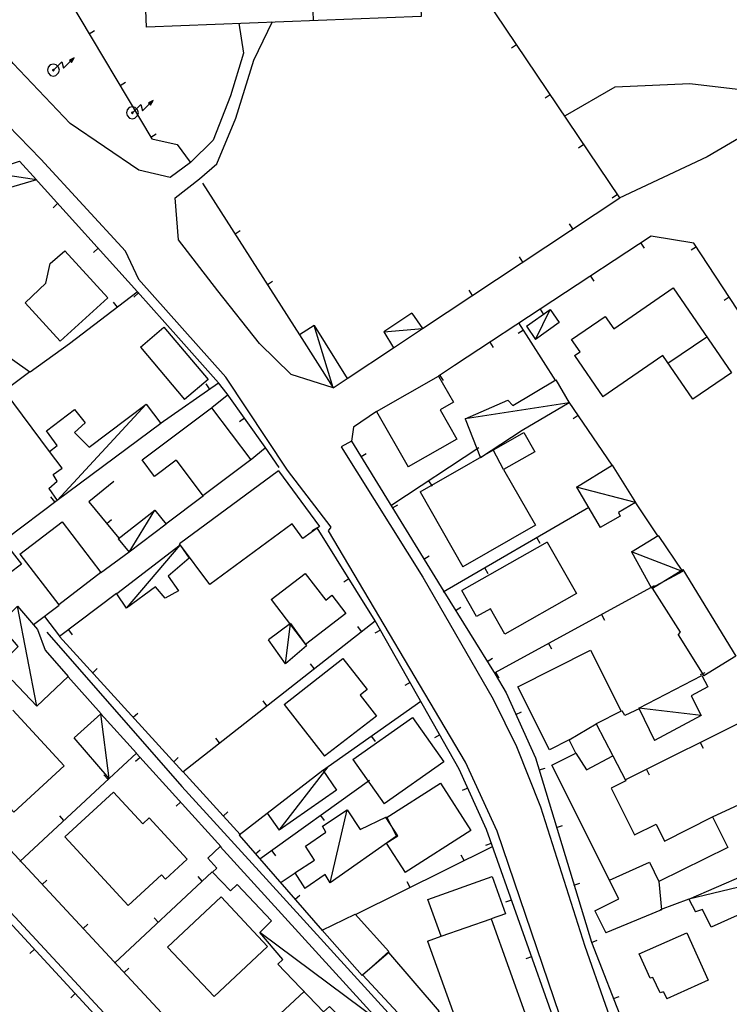
# Model space of a CAD drawing. Extents: x 1493192 to 1497990, y 5041202 to 5047535.
# Drawn here: x 1496128 to 1496246, y 5043511 to 5043675 of the extents above; entities that cross this region are included whole.
import ezdxf

# ---------------------------------------------------------------- set-up
doc = ezdxf.new("R2010")
doc.units = 0
doc.header["$LTSCALE"] = 2
doc.header["$MEASUREMENT"] = 0
doc.layers.get('0').update_dxf_attribs({"linetype": 'CONTINUOUS'})
for name, color, linetype in [('BASE', 254, 'CONTINUOUS'), ('EDIFICI', 7, 'CONTINUOUS'), ('STRADE', 252, 'CONTINUOUS')]:
    doc.layers.add(name, color=color, linetype=linetype)

# ---------------------------------------------------------------- blocks, each defined once
blk = doc.blocks.new('TA10S')
for p, q in [((1.72, 1.025), (1.334, 0.831)), ((1.334, 0.831), (1.446, 0.753)), ((1.397, 0.789), (1.584, 0.924)), ((1.446, 0.753), (1.641, 0.949)), ((1.584, 0.924), (1.446, 0.753)), ((1.641, 0.949), (1.489, 0.697)), ((1.516, 0.641), (1.72, 1.025)), ((0, 0), (0.214, 0.202)), ((0.214, 0.202), (0.703, 0.689)), ((0.703, 0.689), (0.852, 0.155)), ((0.852, 0.155), (1.433, 0.733)), ((1.446, 0.753), (1.516, 0.641))]:
    blk.add_line(p, q)
blk = doc.blocks.new('TA10S1')
for p, q in [((-0.88, 0.47), (-1, 0)), ((-1, 0), (-0.89, -0.45)), ((-0.51, 0.87), (-0.88, 0.47)), ((0, 1), (-0.51, 0.87)), ((-0.12, 0.05), (-0.13, -0.01)), ((-0.06, 0.12), (-0.12, 0.05)), ((0, 0.13), (-0.06, 0.12)), ((0.49, 0.88), (0, 1)), ((0.04, 0.12), (0, 0.13)), ((0.12, 0.05), (0.04, 0.12)), ((0.12, 0.01), (0.12, 0.05)), ((0.12, -0.01), (0.12, 0.01)), ((0.88, 0.47), (0.49, 0.88)), ((1, 0), (0.88, 0.47)), ((0.88, -0.44), (1, 0)), ((-0.89, -0.45), (-0.45, -0.89)), ((-0.45, -0.89), (0, -1)), ((-0.13, -0.01), (-0.13, -0.02)), ((-0.13, -0.02), (-0.02, -0.13)), ((-0.02, -0.13), (-0.01, -0.13)), ((-0.01, -0.13), (0, -0.13)), ((0, -0.13), (0.12, -0.01)), ((0, -1), (0.43, -0.89)), ((0.43, -0.89), (0.88, -0.44))]:
    blk.add_line(p, q)

msp = doc.modelspace()

# ---------------------------------------------------------------- linework, layer by layer
for p, q in [((1496128.688, 5043690.852), (1496150.18, 5043654.789)), ((1496227.891, 5043644.988), (1496202.617, 5043682.547)), ((1496139.756, 5043672.28), (1496140.646, 5043672.81)), ((1496210.758, 5043670.448), (1496209.899, 5043669.87)), ((1496144.875, 5043663.69), (1496145.765, 5043664.22)), ((1496216.341, 5043662.152), (1496215.482, 5043661.573)), ((1496149.995, 5043655.099), (1496150.885, 5043655.63)), ((1496150.18, 5043654.789), (1496154.359, 5043653.859)), ((1496154.359, 5043653.859), (1496156.531, 5043650.941)), ((1496221.924, 5043653.855), (1496221.064, 5043653.277)), ((1496147.758, 5043629.391), (1496130.75, 5043648.211)), ((1496158.602, 5043647.449), (1496174.664, 5043622.246)), ((1496195.117, 5043623.277), (1496227.891, 5043644.988)), ((1496227.507, 5043645.559), (1496226.647, 5043644.98)), ((1496134.51, 5043644.05), (1496133.742, 5043643.355)), ((1496163.976, 5043639.016), (1496164.85, 5043639.573)), ((1496220.127, 5043639.845), (1496219.555, 5043640.709)), ((1496233.117, 5043638.629), (1496200.453, 5043617.172)), ((1496240.211, 5043637.5), (1496233.117, 5043638.629)), ((1496141.215, 5043636.631), (1496140.446, 5043635.936)), ((1496231.391, 5043637.495), (1496231.96, 5043636.629)), ((1496240.622, 5043636.871), (1496239.755, 5043636.304)), ((1496300.844, 5043544.82), (1496240.211, 5043637.5)), ((1496211.791, 5043634.323), (1496211.218, 5043635.186)), ((1496169.351, 5043630.583), (1496170.224, 5043631.14)), ((1496223.033, 5043632.004), (1496223.602, 5043631.139)), ((1496203.454, 5043628.8), (1496202.882, 5043629.664)), ((1496136.47, 5043620.808), (1496147.742, 5043629.371)), ((1496147.919, 5043629.21), (1496147.146, 5043628.52)), ((1496154.578, 5043621.752), (1496147.758, 5043629.391)), ((1496246.097, 5043628.503), (1496245.23, 5043627.936)), ((1496144.433, 5043626.857), (1496143.806, 5043627.682)), ((1496214.675, 5043626.514), (1496215.244, 5043625.648)), ((1496211.895, 5043623.019), (1496211.021, 5043622.463)), ((1496217.258, 5043614.578), (1496211.133, 5043624.219)), ((1496161.239, 5043614.292), (1496154.583, 5043621.747)), ((1496129.938, 5043616.121), (1496136.47, 5043620.808)), ((1496182.633, 5043615.004), (1496190.305, 5043620.09)), ((1496206.317, 5043621.024), (1496206.886, 5043620.158)), ((1496200.453, 5043617.172), (1496197.797, 5043615.359)), ((1496197.988, 5043615.49), (1496198.572, 5043614.634)), ((1496151.563, 5043607.531), (1496161.239, 5043614.292)), ((1496159.76, 5043613.258), (1496159.167, 5043614.108)), ((1496162.648, 5043612.441), (1496161.239, 5043614.292)), ((1496133.344, 5043602.621), (1496125.617, 5043613.012)), ((1496162.656, 5043612.191), (1496160.133, 5043610.09)), ((1496169.008, 5043603.602), (1496162.648, 5043612.441)), ((1496226.641, 5043600.59), (1496219.492, 5043611.07)), ((1496165.57, 5043608.38), (1496164.729, 5043607.775)), ((1496187.5, 5043609.531), (1496183.688, 5043606.891)), ((1496221.006, 5043608.851), (1496220.15, 5043608.267)), ((1496183.688, 5043606.891), (1496183.32, 5043604.602)), ((1496166.469, 5043601.43), (1496168.992, 5043603.461)), ((1496171.32, 5043600.199), (1496169.008, 5043603.602)), ((1496183.32, 5043604.602), (1496198.656, 5043579.578)), ((1496204.5, 5043603.48), (1496190.008, 5043593.93)), ((1496184.911, 5043602.006), (1496185.794, 5043602.548)), ((1496143.828, 5043597.852), (1496139.688, 5043594.469)), ((1496196.15, 5043597.978), (1496196.72, 5043597.113)), ((1496134.024, 5043594.501), (1496133.4, 5043595.328)), ((1496152.469, 5043590.828), (1496158.719, 5043595.559)), ((1496126.039, 5043588.48), (1496134.406, 5043594.789)), ((1496139.688, 5043594.469), (1496144.68, 5043588.441)), ((1496190.136, 5043593.48), (1496191.02, 5043594.021)), ((1496222.758, 5043593.551), (1496198.563, 5043579.469)), ((1496234.25, 5043588.84), (1496230.469, 5043594.5)), ((1496142.656, 5043590.885), (1496143.454, 5043591.546)), ((1496177.634, 5043590.197), (1496176.754, 5043589.65)), ((1496187.242, 5043574.738), (1496177.633, 5043590.199)), ((1496214.115, 5043588.521), (1496214.636, 5043587.625)), ((1496141.648, 5043582.68), (1496146.406, 5043586.211)), ((1496195.362, 5043584.954), (1496196.245, 5043585.495)), ((1496205.472, 5043583.49), (1496205.993, 5043582.595)), ((1496182.913, 5043581.704), (1496182.033, 5043581.157)), ((1496233.633, 5043580.551), (1496207.141, 5043566.059)), ((1496144.313, 5043579.238), (1496134.844, 5043572.121)), ((1496198.656, 5043579.578), (1496207.18, 5043565.879)), ((1496130.477, 5043574.121), (1496134.742, 5043577.301)), ((1496132.328, 5043575.422), (1496134.797, 5043572.172)), ((1496200.608, 5043576.441), (1496201.488, 5043576.988)), ((1496224.86, 5043575.752), (1496225.357, 5043574.843)), ((1496155.297, 5043549.641), (1496187.281, 5043574.719)), ((1496201.242, 5043550.09), (1496187.242, 5043574.738)), ((1496136.319, 5043573.23), (1496136.941, 5043572.402)), ((1496185.014, 5043572.941), (1496184.374, 5043573.756)), ((1496188.131, 5043573.174), (1496187.23, 5043572.663)), ((1496134.844, 5043572.121), (1496155.297, 5043549.641)), ((1496216.087, 5043570.952), (1496216.584, 5043570.043)), ((1496177.144, 5043566.771), (1496176.505, 5043567.586)), ((1496205.891, 5043567.95), (1496206.771, 5043568.497)), ((1496140.332, 5043566.089), (1496141.098, 5043566.786)), ((1496207.18, 5043565.879), (1496209.023, 5043562.781)), ((1496207.313, 5043566.153), (1496207.811, 5043565.244)), ((1496242.031, 5043566.09), (1496241.281, 5043565.719)), ((1496141.719, 5043559.238), (1496136.273, 5043565.422)), ((1496193.069, 5043564.479), (1496192.168, 5043563.967)), ((1496209.023, 5043562.781), (1496213.891, 5043551.93)), ((1496169.275, 5043560.6), (1496168.636, 5043561.416)), ((1496194.828, 5043561.289), (1496178.523, 5043549.77)), ((1496105.641, 5043559.191), (1496216.547, 5043440)), ((1496147.061, 5043558.693), (1496147.828, 5043559.39)), ((1496210.642, 5043559.172), (1496211.588, 5043559.596)), ((1496228.727, 5043559), (1496228.313, 5043559.789)), ((1496231.211, 5043560.141), (1496228.727, 5043559)), ((1496250.227, 5043558.98), (1496228.75, 5043548.238)), ((1496198.008, 5043555.784), (1496197.107, 5043555.272)), ((1496161.405, 5043554.43), (1496160.766, 5043555.245)), ((1496186.661, 5043555.519), (1496187.259, 5043554.673)), ((1496241.283, 5043554.507), (1496241.746, 5043553.58)), ((1496161.656, 5043537.191), (1496147.609, 5043552.699)), ((1496148.23, 5043552.015), (1496147.462, 5043551.319)), ((1496153.791, 5043551.296), (1496154.557, 5043551.993)), ((1496213.891, 5043551.93), (1496223.18, 5043521.309)), ((1496155.313, 5043549.691), (1496164.82, 5043539.199)), ((1496205.75, 5043540.02), (1496201.242, 5043550.09)), ((1496214.489, 5043549.956), (1496215.481, 5043550.257)), ((1496232.339, 5043550.034), (1496232.803, 5043549.107)), ((1496128.227, 5043534.75), (1496143.07, 5043548.539)), ((1496142.88, 5043548.362), (1496142.175, 5043549.121)), ((1496186.32, 5043548.191), (1496168.117, 5043535.121)), ((1496257.648, 5043548.77), (1496243.258, 5043542.07)), ((1496202.652, 5043546.939), (1496201.707, 5043546.516)), ((1496154.943, 5043544.603), (1496154.175, 5043543.907)), ((1496162.027, 5043542.281), (1496162.795, 5043542.977)), ((1496169.32, 5043542.711), (1496164.672, 5043539.121)), ((1496135.553, 5043541.556), (1496134.848, 5043542.315)), ((1496178.197, 5043542.359), (1496178.802, 5043541.517)), ((1496217.75, 5043506.25), (1496205.75, 5043540.02)), ((1496217.392, 5043540.386), (1496218.384, 5043540.687)), ((1496164.672, 5043539.121), (1496178.531, 5043523.219)), ((1496167.383, 5043536.01), (1496168.164, 5043536.691)), ((1496170.074, 5043536.526), (1496170.679, 5043535.685)), ((1496184.109, 5043525.98), (1496206.75, 5043537.219)), ((1496206.56, 5043537.741), (1496205.584, 5043537.394)), ((1496202.024, 5043534.873), (1496201.563, 5043535.801)), ((1496143.93, 5043517.809), (1496160.188, 5043533)), ((1496131.941, 5043530.926), (1496132.699, 5043531.632)), ((1496158.543, 5043531.463), (1496157.836, 5043532.22)), ((1496173.969, 5043532.809), (1496171.656, 5043531.25)), ((1496193.067, 5043530.427), (1496192.606, 5043531.355)), ((1496144.219, 5043505.449), (1496121.867, 5043529.645)), ((1496220.295, 5043530.817), (1496221.287, 5043531.118)), ((1496173.953, 5043528.471), (1496174.734, 5043529.152)), ((1496209.908, 5043528.318), (1496208.932, 5043527.971)), ((1496239.352, 5043528.488), (1496234.594, 5043526.672)), ((1496151.236, 5043524.636), (1496150.529, 5043525.393)), ((1496138.753, 5043523.606), (1496139.511, 5043524.311)), ((1496223.203, 5043521.249), (1496224.168, 5043521.627)), ((1496130.647, 5043520.14), (1496129.886, 5043519.437)), ((1496223.18, 5043521.309), (1496230.906, 5043501.578)), ((1496213.257, 5043518.895), (1496212.28, 5043518.548)), ((1496145.565, 5043516.285), (1496146.323, 5043516.99)), ((1496137.433, 5043512.795), (1496136.672, 5043512.092)), ((1496160.898, 5043499.57), (1496175.461, 5043513.141)), ((1496226.849, 5043511.938), (1496227.814, 5043512.316))]:
    msp.add_line(p, q)
at = {"layer": 'BASE', "flags": 128}
for points in [[(1496339.922, 5043703.27), (1496341.297, 5043703.109), (1496341.547, 5043700.699), (1496338.602, 5043696.891), (1496327.094, 5043690.738), (1496313.203, 5043685.371), (1496303.148, 5043682.371), (1496289.57, 5043678.82), (1496282.211, 5043675.629), (1496262.203, 5043663.422), (1496242.406, 5043651.84), (1496227.828, 5043644.961)], [(1496153.219, 5043648.379), (1496148, 5043649.621), (1496136.609, 5043657.352), (1496127.102, 5043667.352), (1496121.297, 5043674.301), (1496116.313, 5043681.809), (1496113.922, 5043686.84), (1496112.977, 5043691.262)], [(1496154.047, 5043645), (1496158.102, 5043648.172), (1496160.953, 5043650.68), (1496164.117, 5043658.27), (1496167.109, 5043667.871), (1496170.203, 5043674.32)], [(1496164.617, 5043674.031), (1496165.383, 5043669.059), (1496163.242, 5043661.969), (1496160.328, 5043654.578), (1496156.563, 5043650.879)], [(1496218.906, 5043658.699), (1496227.156, 5043663.441), (1496239.539, 5043663.988), (1496250.359, 5043662.711), (1496261.672, 5043668.422), (1496270.313, 5043668.102)], [(1496147.977, 5043631.444), (1496145.781, 5043636.141), (1496131.719, 5043651.441), (1496126.242, 5043657.109), (1496123.656, 5043657.469), (1496122.031, 5043654.371), (1496122.68, 5043649.5)], [(1496156.563, 5043650.879), (1496153.219, 5043648.379)], [(1496130.969, 5043647.98), (1496122.547, 5043649.262)], [(1496180.273, 5043613.441), (1496173.313, 5043615.68), (1496168.07, 5043620.809), (1496161.102, 5043629.578), (1496154.563, 5043638.031), (1496154.047, 5043645)], [(1496213.883, 5043621.449), (1496216.328, 5043626.449)], [(1496180.273, 5043613.441), (1496177.109, 5043623.805)], [(1496188.703, 5043622.762), (1496195.117, 5043623.277)], [(1496134.422, 5043594.738), (1496149.227, 5043610.699)], [(1496219.5, 5043610.949), (1496202.211, 5043608.262)], [(1496230.492, 5043594.379), (1496220.727, 5043596.922)], [(1496146.383, 5043586.121), (1496150.68, 5043593.102)], [(1496145.93, 5043576.809), (1496154.852, 5043587.289)], [(1496238.32, 5043582.93), (1496229.859, 5043586.191)], [(1496131.047, 5043560.512), (1496127.828, 5043577.129)], [(1496172.352, 5043567.59), (1496173.172, 5043574.281)], [(1496132.727, 5043572.84), (1496155.141, 5043547.172), (1496169.133, 5043531.82), (1496189.953, 5043508.961), (1496206.781, 5043490.371), (1496219.406, 5043476.59), (1496235.461, 5043458.73), (1496240.461, 5043452.621)], [(1496143.07, 5043548.512), (1496141.703, 5043559.238)], [(1496241.406, 5043558.961), (1496231.07, 5043560.191)], [(1496171.313, 5043539.961), (1496179.477, 5043550.449)], [(1496179.797, 5043531.18), (1496182.633, 5043543.301)], [(1496269.594, 5043535.738), (1496239.352, 5043528.488)], [(1496188.102, 5043508.051), (1496168.109, 5043522.949)]]:
    msp.add_lwpolyline(points, dxfattribs=at)
at = {"layer": 'EDIFICI', "flags": 128}
for points in [[(1496194.531, 5043685.121), (1496194.906, 5043675.121), (1496149.273, 5043673.391), (1496148.891, 5043683.379)], [(1496177.033, 5043674.443), (1496176.685, 5043684.44)], [(1496122.547, 5043649.262), (1496128.18, 5043651.078), (1496130.969, 5043647.98), (1496122.078, 5043645.379)], [(1496129.109, 5043627.57), (1496132.539, 5043630.84), (1496133.289, 5043634.109), (1496135.719, 5043636.211), (1496142.844, 5043628.379), (1496134.922, 5043621.18)], [(1496220.391, 5043618.801), (1496221.313, 5043619.43), (1496219.898, 5043621.48), (1496225.492, 5043625.309), (1496226.891, 5043623.27), (1496236.773, 5043630.051), (1496246.453, 5043615.941), (1496240.023, 5043611.531), (1496235.031, 5043618.789), (1496225.078, 5043611.961)], [(1496129.109, 5043627.57), (1496134.922, 5043621.18)], [(1496212.398, 5043623.68), (1496216.328, 5043626.449), (1496217.813, 5043624.289), (1496213.883, 5043621.449)], [(1496193.328, 5043625.824), (1496188.703, 5043622.762), (1496190.305, 5043620.09), (1496195.117, 5043623.277)], [(1496193.328, 5043625.824), (1496195.117, 5043623.277)], [(1496117.656, 5043618.379), (1496118.711, 5043624.031), (1496129.883, 5043616.102), (1496125.656, 5043612.922)], [(1496148.25, 5043620.199), (1496152.172, 5043623.512), (1496159.508, 5043614.809), (1496155.594, 5043611.5)], [(1496177.109, 5043623.805), (1496174.664, 5043622.246), (1496180.273, 5043613.441), (1496182.633, 5043615.004)], [(1496177.109, 5043623.805), (1496182.633, 5043615.004)], [(1496212.398, 5043623.68), (1496213.883, 5043621.449)], [(1496235.879, 5043617.557), (1496242.373, 5043621.889)], [(1496148.25, 5043620.199), (1496155.594, 5043611.5)], [(1496220.391, 5043618.801), (1496225.078, 5043611.961)], [(1496187.5, 5043609.531), (1496197.797, 5043615.359), (1496200.25, 5043611.039), (1496198.078, 5043609.809), (1496200.852, 5043604.922), (1496192.719, 5043600.309)], [(1496202.211, 5043608.262), (1496209.313, 5043611.371), (1496210.109, 5043610.52), (1496217.297, 5043614.77), (1496219.5, 5043610.949), (1496211.672, 5043606.359), (1496204.789, 5043601.789)], [(1496133.063, 5043596.73), (1496134.453, 5043597.93), (1496133.758, 5043599.051), (1496135.242, 5043600.109), (1496133.141, 5043602.871), (1496134.453, 5043603.84), (1496132.648, 5043606.281), (1496137.32, 5043609.82), (1496139.094, 5043607.609), (1496137.32, 5043606), (1496139.719, 5043603.551), (1496149.227, 5043610.699), (1496151.633, 5043607.5), (1496134.422, 5043594.738)], [(1496154.203, 5043601.391), (1496150.617, 5043598.699), (1496148.547, 5043601.449), (1496160.094, 5043610.121), (1496166.602, 5043601.469), (1496158.641, 5043595.488)], [(1496187.5, 5043609.531), (1496192.719, 5043600.309)], [(1496202.211, 5043608.262), (1496204.789, 5043601.789)], [(1496194.711, 5043596.18), (1496211.969, 5043606.02), (1496213.797, 5043602.801), (1496208.609, 5043599.84), (1496213.883, 5043590.59), (1496201.82, 5043583.711)], [(1496208.609, 5043599.84), (1496206.869, 5043603.112)], [(1496154.203, 5043601.391), (1496158.641, 5043595.488)], [(1496220.727, 5043596.922), (1496226.633, 5043600.602), (1496230.492, 5043594.379), (1496227.672, 5043592.699), (1496227.961, 5043592.09), (1496224.617, 5043590.211)], [(1496171.18, 5043599.621), (1496154.773, 5043587.5)], [(1496171.18, 5043599.621), (1496177.992, 5043590.422), (1496175.25, 5043588.391), (1496173.453, 5043590.84), (1496159.781, 5043580.73), (1496154.773, 5043587.5)], [(1496133.063, 5043596.73), (1496134.422, 5043594.738)], [(1496220.727, 5043596.922), (1496224.617, 5043590.211)], [(1496194.711, 5043596.18), (1496201.82, 5043583.711)], [(1496144.578, 5043588.328), (1496150.68, 5043593.102), (1496152.523, 5043590.789), (1496146.383, 5043586.121)], [(1496117.711, 5043588.27), (1496119.633, 5043590.078), (1496121.008, 5043588.52), (1496124.063, 5043590.82), (1496126.156, 5043588.422), (1496125.633, 5043587.871), (1496128.477, 5043584.129), (1496124.367, 5043581.012)], [(1496128.25, 5043585.82), (1496135.242, 5043591.18), (1496141.711, 5043582.73), (1496134.719, 5043577.371)], [(1496229.859, 5043586.191), (1496234.281, 5043588.891), (1496238.32, 5043582.93), (1496233.18, 5043580.172)], [(1496154.852, 5043587.289), (1496144.352, 5043579.23)], [(1496154.852, 5043587.289), (1496156.352, 5043585.141), (1496152.883, 5043582.129), (1496154.609, 5043579.73), (1496152.359, 5043578.48), (1496150.75, 5043580.391), (1496145.93, 5043576.809), (1496144.352, 5043579.23)], [(1496144.578, 5043588.328), (1496146.383, 5043586.121)], [(1496215.859, 5043587.801), (1496201.672, 5043579.762)], [(1496215.859, 5043587.801), (1496220.703, 5043579.281), (1496208.789, 5043572.531), (1496206.406, 5043576.73), (1496204.117, 5043575.43), (1496201.672, 5043579.762)], [(1496128.25, 5043585.82), (1496134.719, 5043577.371)], [(1496229.859, 5043586.191), (1496233.18, 5043580.172)], [(1496169.961, 5043578.262), (1496175.633, 5043582.609), (1496179.039, 5043578.18), (1496180.07, 5043578.969), (1496182.398, 5043575.922), (1496175.703, 5043570.781)], [(1496237.578, 5043572.379), (1496238.008, 5043572.809), (1496233.313, 5043580.129), (1496238.391, 5043583.262), (1496247.211, 5043568.871), (1496241.867, 5043565.602)], [(1496126.977, 5043564.871), (1496117.25, 5043555.988), (1496115.281, 5043558.121), (1496127.969, 5043570.48), (1496124.789, 5043574.121), (1496127.828, 5043577.129), (1496131.156, 5043573.281), (1496132.461, 5043569.871), (1496136.273, 5043565.449), (1496131.047, 5043560.512)], [(1496169.961, 5043578.262), (1496175.703, 5043570.781)], [(1496173.172, 5043574.281), (1496169.563, 5043571.57)], [(1496173.172, 5043574.281), (1496175.844, 5043570.578), (1496172.352, 5043567.59), (1496169.563, 5043571.57)], [(1496237.578, 5043572.379), (1496241.867, 5043565.602)], [(1496223.742, 5043526.512), (1496227.742, 5043528.52), (1496216.602, 5043550.719), (1496220.617, 5043552.738), (1496219.508, 5043554.941), (1496216.211, 5043553.281), (1496210.938, 5043563.77), (1496223.039, 5043569.84), (1496228.117, 5043559.711), (1496224, 5043557.629), (1496226.773, 5043552.309), (1496228.891, 5043548.129), (1496226.469, 5043546.922), (1496230.367, 5043539.148), (1496233.922, 5043540.949), (1496235.328, 5043538.129), (1496243.289, 5043542.129), (1496245.828, 5043537.078), (1496234.391, 5043531.379), (1496234.852, 5043526.672), (1496225.563, 5043522.891)], [(1496172.133, 5043560.84), (1496181.906, 5043568.461), (1496185.938, 5043563.281), (1496184.758, 5043562.371), (1496187.461, 5043558.898), (1496178.852, 5043552.211)], [(1496231.07, 5043560.191), (1496241.563, 5043565.641), (1496242.508, 5043563.762), (1496239.773, 5043562.238), (1496241.406, 5043558.961), (1496233.688, 5043554.859)], [(1496126.977, 5043564.871), (1496131.047, 5043560.512)], [(1496172.133, 5043560.84), (1496178.852, 5043552.211)], [(1496127.078, 5043559.852), (1496135.57, 5043550.621), (1496127.219, 5043542.941), (1496118.727, 5043552.148)], [(1496141.703, 5043559.238), (1496137.258, 5043555.281)], [(1496141.703, 5043559.238), (1496147.633, 5043552.75), (1496143.07, 5043548.512), (1496137.258, 5043555.281)], [(1496231.07, 5043560.191), (1496233.688, 5043554.859)], [(1496183.57, 5043551.68), (1496193.453, 5043558.641), (1496198.648, 5043551.281), (1496188.773, 5043544.309)], [(1496219.508, 5043554.941), (1496224, 5043557.629)], [(1496220.617, 5043552.738), (1496222.359, 5043549.941), (1496226.773, 5043552.309)], [(1496183.57, 5043551.68), (1496188.773, 5043544.309)], [(1496169.344, 5043542.762), (1496178.594, 5043549.93), (1496180.859, 5043546.57), (1496171.313, 5043539.961)], [(1496189.094, 5043537.77), (1496191.008, 5043539), (1496189.109, 5043541.98), (1496198.102, 5043547.73), (1496203.133, 5043539.852), (1496192.219, 5043532.871)], [(1496143.773, 5043546.25), (1496135.711, 5043538.801)], [(1496143.773, 5043546.25), (1496148.648, 5043540.969), (1496149.719, 5043541.961), (1496156.047, 5043535.121), (1496152.422, 5043531.77), (1496151.75, 5043532.5), (1496146.242, 5043527.398), (1496135.711, 5043538.801)], [(1496169.344, 5043542.762), (1496171.313, 5043539.961)], [(1496173.906, 5043532.82), (1496177.188, 5043534.949), (1496175.68, 5043537.281), (1496179.039, 5043539.609), (1496178.523, 5043540.602), (1496182.633, 5043543.301), (1496184.789, 5043540.051), (1496189.133, 5043542.141), (1496190.813, 5043538.941), (1496179.797, 5043531.18), (1496178.961, 5043532.559), (1496175.57, 5043530.23)], [(1496239.352, 5043528.488), (1496253.156, 5043534.441), (1496251.688, 5043538.801), (1496256.953, 5043541.07), (1496257.797, 5043539.371), (1496262.102, 5043541.289), (1496261.18, 5043542.871), (1496264.461, 5043544.121), (1496268.344, 5043538.109), (1496273.93, 5043541.621), (1496277.242, 5043536.461), (1496271.508, 5043532.859), (1496269.594, 5043535.738), (1496243.063, 5043523.809), (1496241.656, 5043526.77), (1496240.492, 5043526.371)], [(1496189.094, 5043537.77), (1496192.219, 5043532.871)], [(1496183.188, 5043508.371), (1496182.5, 5043507.75), (1496179.648, 5043510.621), (1496178.703, 5043509.738), (1496171.094, 5043517.641), (1496171.906, 5043518.449), (1496168.109, 5043522.949), (1496170.063, 5043524.871), (1496164.32, 5043530.922), (1496163.219, 5043529.879), (1496160.25, 5043532.949), (1496160.961, 5043533.641), (1496159.469, 5043535.289), (1496161.531, 5043537.211), (1496188.102, 5043508.051), (1496185.656, 5043505.75)], [(1496226.194, 5043531.605), (1496232.867, 5043534.602), (1496234.391, 5043531.379)], [(1496173.906, 5043532.82), (1496175.57, 5043530.23)], [(1496195.977, 5043521.512), (1496198.227, 5043522.32), (1496196.039, 5043528.422), (1496206.688, 5043532.23), (1496208.906, 5043526.02), (1496206.539, 5043525.172), (1496212.398, 5043508.801), (1496201.883, 5043505.031)], [(1496161.656, 5043528.859), (1496152.773, 5043520.5)], [(1496161.656, 5043528.859), (1496169.383, 5043520.621), (1496160.492, 5043512.281), (1496152.773, 5043520.5)], [(1496239.352, 5043528.488), (1496240.492, 5043526.371)], [(1496223.742, 5043526.512), (1496225.563, 5043522.891)], [(1496178.438, 5043523.301), (1496183.938, 5043525.98), (1496189.523, 5043519.75), (1496185.117, 5043515.801)], [(1496198.227, 5043522.32), (1496206.539, 5043525.172)], [(1496178.438, 5043523.301), (1496185.117, 5043515.801)], [(1496195.977, 5043521.512), (1496201.883, 5043505.031)], [(1496235.172, 5043513.059), (1496234.594, 5043512.93), (1496233.383, 5043515.441), (1496232.953, 5043515.328), (1496231.109, 5043519.371), (1496239.023, 5043522.898), (1496242.563, 5043514.988), (1496235.727, 5043511.93)], [(1496203.477, 5043497.621), (1496203.039, 5043498.48), (1496201.406, 5043497.871), (1496200.938, 5043499.078), (1496193.938, 5043506.43), (1496185.133, 5043515.891), (1496189.492, 5043519.621), (1496197.891, 5043509.82), (1496195.844, 5043508.031), (1496197.656, 5043506.25), (1496198.57, 5043507.051), (1496204.141, 5043500.801), (1496211.25, 5043503.551), (1496212.172, 5043501.621), (1496205.141, 5043498.641)], [(1496235.172, 5043513.059), (1496235.727, 5043511.93)]]:
    msp.add_lwpolyline(points, dxfattribs=at)
at = {"layer": 'STRADE', "flags": 128}
for points in [[(1496242.289, 5043442.074), (1496243.672, 5043441.602), (1496244.781, 5043443.695), (1496245.328, 5043449.051), (1496243.25, 5043455.609), (1496234.727, 5043471.137), (1496226.383, 5043489.164), (1496218.859, 5043506.375), (1496207.523, 5043539.762), (1496202.258, 5043551.234), (1496179.492, 5043589.699), (1496179.969, 5043590.301), (1496172.68, 5043599.73), (1496162.469, 5043615.199), (1496147.961, 5043631.484)], [(1496183.32, 5043604.602), (1496181.594, 5043603.621), (1496195.18, 5043581.961), (1496206.859, 5043561.727), (1496210.758, 5043553.82), (1496214.75, 5043543.785), (1496222.078, 5043520.637), (1496228.844, 5043501.359), (1496234.891, 5043487.32), (1496240.742, 5043475.262), (1496252.133, 5043454.82), (1496260.728, 5043440)], [(1496144.219, 5043505.449), (1496145.031, 5043506.52), (1496123.859, 5043529.316), (1496122.32, 5043529.156)]]:
    msp.add_lwpolyline(points, dxfattribs=at)

# ---------------------------------------------------------------- block references
at = {"layer": 'BASE'}
for p in [(1496133.797, 5043666.23, 178.14), (1496146.922, 5043659.141, 177.5)]:
    msp.add_blockref('TA10S1', p, dxfattribs=at)
at = {"layer": 'BASE', "xscale": 2, "yscale": 2, "zscale": 2}
for p in [(1496133.797, 5043666.23, 178.14), (1496146.922, 5043659.141, 177.5)]:
    msp.add_blockref('TA10S', p, dxfattribs=at)

doc.saveas('drawing.dxf')
